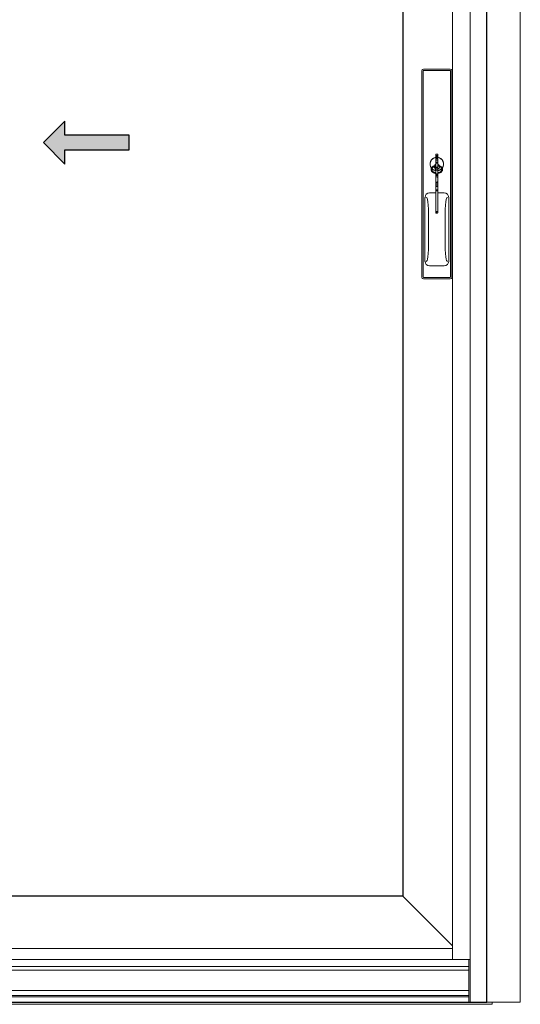
# Model space of a CAD drawing. Units: inches. Extents: x 0 to 432, y -493 to 184.
# Drawn here: x 92 to 115, y -470 to -424 of the extents above; entities that cross this region are included whole.
import ezdxf

# ---------------------------------------------------------------- set-up
doc = ezdxf.new("R2010")
doc.units = ezdxf.units.IN
doc.header["$MEASUREMENT"] = 0
doc.layers.add('0 @ 1', color=7, linetype='Continuous')
doc.layers.add('ELEVATION DETAIL', color=7, linetype='Continuous')
doc.layers.add('Nail Fin', color=9, linetype='Continuous', lineweight=5)

# ---------------------------------------------------------------- blocks, each defined once
blk = doc.blocks.new('40-84_flush_handle')
at = {"lineweight": 5}
for p, q in [((-0.7, -5.27), (-0.7, 4.346)), ((-0.632, 4.346), (-0.632, -5.27)), ((-0.62, 4.427), (0.62, 4.427)), ((0.62, 4.358), (-0.62, 4.358)), ((0.632, -5.27), (0.632, 4.346)), ((0.7, 4.346), (0.7, -5.27)), ((0.042, 0.459), (-0.042, 0.459)), ((-0.042, 0.404), (-0.042, 0.459)), ((0.042, 0.459), (0.042, 0.404)), ((-0.1, 0.293), (-0.1, 0.301)), ((0.042, 0.404), (-0.042, 0.404)), ((-0.042, 0.401), (-0.042, 0.404)), ((-0.037, 0.401), (-0.042, 0.401)), ((-0.042, 0.401), (-0.042, 0.346)), ((-0.042, 0.346), (0.042, 0.346)), ((-0.042, 0.346), (-0.042, 0.309)), ((-0.037, 0.309), (-0.042, 0.309)), ((-0.042, 0.254), (-0.042, 0.309)), ((-0.042, 0.254), (0.042, 0.254)), ((-0.042, 0.254), (-0.042, 0.191)), ((0.042, 0.191), (-0.042, 0.191)), ((-0.042, 0.191), (-0.042, 0.184)), ((0.042, 0.184), (-0.042, 0.184)), ((-0.042, 0.082), (-0.042, 0.184)), ((-0.042, 0.082), (0.042, 0.082)), ((-0.042, 0.082), (-0.042, 0.035)), ((0.042, 0.035), (-0.042, 0.035)), ((-0.042, -0.152), (-0.042, 0.035)), ((-0.037, 0.401), (-0.037, 0.401)), ((-0.037, 0.401), (0.037, 0.401)), ((-0.037, 0.309), (-0.037, 0.309)), ((0.037, 0.309), (-0.037, 0.309)), ((0.037, 0.401), (0.037, 0.401)), ((0.042, 0.401), (0.037, 0.401)), ((0.037, 0.309), (0.037, 0.309)), ((0.042, 0.309), (0.037, 0.309)), ((0.042, 0.404), (0.042, 0.401)), ((0.042, 0.346), (0.042, 0.401)), ((0.042, 0.346), (0.042, 0.309)), ((0.042, 0.309), (0.042, 0.254)), ((0.042, 0.191), (0.042, 0.254)), ((0.042, 0.184), (0.042, 0.191)), ((0.042, 0.184), (0.042, 0.082)), ((0.042, 0.035), (0.042, 0.082)), ((0.042, 0.035), (0.042, -0.152)), ((0.1, 0.293), (0.1, 0.301)), ((-0.08, -0.23), (-0.068, -0.23)), ((-0.08, -0.299), (-0.08, -0.23)), ((-0.042, -0.23), (-0.068, -0.23)), ((-0.042, -0.152), (0.042, -0.152)), ((-0.042, -0.152), (-0.042, -0.2)), ((0.042, -0.2), (-0.042, -0.2)), ((-0.042, -0.265), (-0.042, -0.2)), ((-0.042, -0.265), (0.042, -0.265)), ((-0.042, -0.265), (-0.042, -0.292)), ((0.042, -0.292), (-0.042, -0.292)), ((-0.042, -0.462), (-0.042, -0.292)), ((0.042, -0.2), (0.042, -0.152)), ((0.042, -0.2), (0.042, -0.265)), ((0.042, -0.292), (0.042, -0.265)), ((0.042, -0.292), (0.042, -0.462)), ((-0.042, -0.462), (0.042, -0.462)), ((-0.042, -0.462), (-0.042, -0.49)), ((0.042, -0.49), (-0.042, -0.49)), ((-0.042, -0.49), (-0.042, -0.515)), ((-0.042, -0.515), (-0.042, -0.56)), ((0.042, -0.515), (-0.042, -0.515)), ((-0.042, -0.56), (-0.037, -0.56)), ((-0.042, -0.615), (-0.042, -0.57)), ((-0.042, -0.57), (-0.037, -0.57)), ((-0.042, -0.615), (-0.037, -0.615)), ((-0.042, -0.805), (-0.042, -0.625)), ((-0.042, -0.625), (-0.037, -0.625)), ((-0.037, -0.805), (-0.042, -0.805)), ((-0.042, -0.86), (-0.042, -0.815)), ((-0.037, -0.815), (-0.042, -0.815)), ((-0.037, -0.86), (-0.042, -0.86)), ((-0.042, -0.915), (-0.042, -0.87)), ((-0.037, -0.87), (-0.042, -0.87)), ((-0.042, -0.915), (0.042, -0.915)), ((-0.042, -0.985), (-0.042, -0.915)), ((-0.037, -0.56), (-0.037, -0.57)), ((-0.037, -0.57), (0.037, -0.57)), ((-0.037, -0.615), (-0.037, -0.625)), ((-0.037, -0.805), (-0.037, -0.815)), ((-0.037, -0.86), (-0.037, -0.87)), ((0.037, -0.86), (-0.037, -0.86)), ((0.037, -0.56), (0.042, -0.56)), ((0.037, -0.57), (0.037, -0.56)), ((0.037, -0.57), (0.042, -0.57)), ((0.037, -0.615), (0.042, -0.615)), ((0.037, -0.625), (0.037, -0.615)), ((0.037, -0.625), (0.042, -0.625)), ((0.042, -0.805), (0.037, -0.805)), ((0.037, -0.815), (0.037, -0.805)), ((0.042, -0.815), (0.037, -0.815)), ((0.037, -0.87), (0.037, -0.86)), ((0.042, -0.86), (0.037, -0.86)), ((0.042, -0.87), (0.037, -0.87)), ((0.042, -0.49), (0.042, -0.462)), ((0.042, -0.49), (0.042, -0.515)), ((0.042, -0.56), (0.042, -0.515)), ((0.042, -0.57), (0.042, -0.615)), ((0.042, -0.625), (0.042, -0.805)), ((0.042, -0.815), (0.042, -0.86)), ((0.042, -0.87), (0.042, -0.915)), ((0.042, -0.915), (0.042, -0.985)), ((-0.344, -1.344), (-0.042, -1.344)), ((0.042, -0.985), (-0.042, -0.985)), ((-0.042, -1.04), (-0.042, -0.985)), ((0.042, -1.04), (-0.042, -1.04)), ((-0.037, -1.05), (-0.042, -1.05)), ((-0.042, -1.05), (-0.042, -1.195)), ((0.042, -1.195), (-0.042, -1.195)), ((-0.042, -1.195), (-0.042, -1.25)), ((-0.042, -1.25), (0.042, -1.25)), ((-0.042, -1.25), (-0.042, -2.21)), ((-0.037, -1.04), (-0.037, -1.05)), ((0.037, -1.05), (0.037, -1.04)), ((0.042, -1.05), (0.037, -1.05)), ((0.042, -0.985), (0.042, -1.04)), ((0.042, -1.05), (0.042, -1.195)), ((0.042, -1.195), (0.042, -1.25)), ((0.042, -1.25), (0.042, -2.21)), ((0.042, -1.344), (0.344, -1.344)), ((-0.552, -4.535), (-0.552, -1.552)), ((-0.457, -1.588), (-0.493, -1.552)), ((0.493, -1.552), (0.457, -1.588)), ((0.552, -1.552), (0.552, -4.535)), ((-0.394, -3.985), (-0.394, -2.103)), ((-0.042, -2.21), (0.042, -2.21)), ((-0.042, -2.21), (-0.042, -2.25)), ((-0.042, -2.25), (-0.003, -2.257)), ((-0.042, -2.283), (-0.042, -2.25)), ((-0.003, -2.257), (-0.011, -2.278)), ((-0.011, -2.278), (0.032, -2.278)), ((0.032, -2.278), (0.042, -2.252)), ((0.042, -2.264), (0.037, -2.265)), ((0.042, -2.252), (0.042, -2.21)), ((0.042, -2.252), (0.042, -2.264)), ((0.394, -2.103), (0.394, -3.985)), ((-0.028, -2.295), (0.015, -2.295)), ((-0.493, -4.535), (-0.457, -4.5)), ((0.457, -4.5), (0.493, -4.535)), ((0.344, -4.743), (-0.344, -4.743)), ((-0.62, -5.282), (0.62, -5.282)), ((0.62, -5.35), (-0.62, -5.35))]:
    blk.add_line(p, q, dxfattribs=at)
at = {"lineweight": 5, "flags": 128}
blk.add_lwpolyline([(-0.042, -0.307), (-0.067, -0.303), (-0.08, -0.299)], dxfattribs=at)
at = {"lineweight": 5}
for centre, radius, start, end in [((-0.62, 4.346), 0.08, 90, 180), ((-0.62, 4.346), 0.0119, 90, 180), ((0.62, 4.346), 0.08, 0, 90), ((0.62, 4.346), 0.0119, 0, 90), ((0, 0), 0.318, 97.6926, 216.9322), ((0, 0), 0.31, 97.8799, 216.6413), ((0, 0), 0.317, 323.0005, 82.3074), ((0, 0), 0.31, 323.4688, 82.1201), ((0, 0), 0.318, 223.2946, 262.3074), ((0, 0), 0.31, 222.5372, 255.0448), ((0, -0.125), 0.125, 174.3967, 237.1401), ((0, -0.125), 0.125, 109.8769, 156.7657), ((0, -0.125), 0.125, 22.92, 70.1231), ((0, -0.125), 0.125, 289.8769, 5.1456), ((0, 0), 0.31, 277.8799, 317.4433), ((0, 0), 0.317, 277.6926, 316.6109), ((-0.62, -5.27), 0.08, 180, 270), ((-0.62, -5.27), 0.0119, 180, 270), ((0.62, -5.27), 0.0119, 270, 0), ((0.62, -5.27), 0.08, 270, 0)]:
    blk.add_arc(centre, radius, start, end, dxfattribs=at)
for centre, major_axis, ratio, start_param, end_param in [((-0.34, -1.556), (0.151, -0.151), 0.980815, 2.36588, 3.917306), ((0.34, -1.556), (-0.151, -0.151), 0.980815, 2.36588, 3.917306), ((-0.468, -2.103), (0, 0.52), 0.140541, 4.712389, 6.143559), ((0.468, -2.103), (0, 0.52), 0.140541, 0.139626, 1.570796), ((-0.028, -2.235), (0, 0.06), 0.401525, 2.490941, 3.926991), ((0.015, -2.235), (0, 0.06), 0.401525, 3.141593, 3.926991), ((-0.468, -3.985), (0, 0.52), 0.140541, 3.281219, 4.712389), ((0.468, -3.985), (0, 0.52), 0.140541, 1.570796, 3.001966), ((-0.34, -4.531), (-0.151, -0.151), 0.980815, 5.507472, 7.058898), ((0.34, -4.531), (0.151, -0.151), 0.980815, 5.507472, 7.058898)]:
    blk.add_ellipse(centre, major_axis=major_axis, ratio=ratio, start_param=start_param, end_param=end_param, dxfattribs=at)
for points, knots in [([(-0.042, -0.062), (-0.049, -0.062), (-0.075, -0.064), (-0.118, -0.077), (-0.167, -0.099), (-0.209, -0.129), (-0.24, -0.165), (-0.26, -0.205), (-0.267, -0.247), (-0.262, -0.289), (-0.244, -0.329), (-0.215, -0.365), (-0.176, -0.396), (-0.129, -0.419), (-0.085, -0.433), (-0.057, -0.436), (-0.049, -0.437)], [0, 0, 0, 0, 0.02843, 0.107144, 0.185987, 0.264962, 0.343873, 0.422295, 0.499762, 0.576345, 0.652693, 0.729534, 0.807207, 0.885476, 0.964, 1, 1, 1, 1]), ([(-0.042, -0.408), (-0.055, -0.406), (-0.086, -0.402), (-0.129, -0.386), (-0.171, -0.363), (-0.204, -0.333), (-0.226, -0.3), (-0.236, -0.264), (-0.235, -0.227), (-0.221, -0.191), (-0.195, -0.158), (-0.159, -0.129), (-0.115, -0.108), (-0.075, -0.095), (-0.05, -0.093), (-0.042, -0.092)], [0, 0, 0, 0, 0.058816, 0.1405, 0.22202, 0.30345, 0.385028, 0.467375, 0.551228, 0.636151, 0.720011, 0.802657, 0.884727, 0.966638, 1, 1, 1, 1]), ([(-0.08, -0.15), (-0.08, -0.142), (-0.08, -0.125), (-0.08, -0.108), (-0.08, -0.099)], [0, 0, 0, 0, 0.478983, 1, 1, 1, 1]), ([(-0.042, -0.202), (-0.046, -0.198), (-0.054, -0.187), (-0.067, -0.168), (-0.076, -0.155), (-0.08, -0.15)], [0, 0, 0, 0, 0.267867, 0.698584, 1, 1, 1, 1]), ([(0.049, -0.437), (0.062, -0.436), (0.093, -0.432), (0.14, -0.415), (0.186, -0.389), (0.223, -0.357), (0.25, -0.319), (0.264, -0.277), (0.266, -0.235), (0.256, -0.194), (0.233, -0.155), (0.2, -0.121), (0.157, -0.093), (0.107, -0.073), (0.067, -0.062), (0.044, -0.061), (0.04, -0.061)], [0, 0, 0, 0, 0.052284, 0.130763, 0.209381, 0.288082, 0.366566, 0.444346, 0.521106, 0.597253, 0.673443, 0.750356, 0.828043, 0.906171, 0.984443, 1, 1, 1, 1]), ([(0.041, -0.091), (0.041, -0.091), (0.06, -0.092), (0.095, -0.101), (0.142, -0.119), (0.181, -0.145), (0.211, -0.176), (0.23, -0.21), (0.237, -0.246), (0.232, -0.283), (0.215, -0.319), (0.186, -0.351), (0.148, -0.378), (0.101, -0.397), (0.065, -0.407), (0.045, -0.408), (0.042, -0.409)], [0, 0, 0, 0, 0.003242, 0.084755, 0.166121, 0.24733, 0.32849, 0.409934, 0.492373, 0.576391, 0.660854, 0.744042, 0.826187, 0.907912, 0.989527, 1, 1, 1, 1])]:
    blk.add_open_spline(points, degree=3, knots=knots, dxfattribs=at)
blk = doc.blocks.new('*U63')
h = blk.add_hatch(color=0)
h.set_gradient(color1=(0, 0, 255), rotation=180, tint=1)
h.paths.add_polyline_path([(0, 0), (-0.25, -0.25), (-0.25, -0.085), (-1, -0.085), (-1, 0.085), (-0.25, 0.085), (-0.25, 0.25)])
at = {"color": 0, "linetype": 'Continuous'}
blk.add_lwpolyline([(0, 0), (-0.25, -0.25), (-0.25, -0.085), (-1, -0.085), (-1, 0.085), (-0.25, 0.085), (-0.25, 0.25)], close=True, dxfattribs=at)

msp = doc.modelspace()

# ---------------------------------------------------------------- linework, layer by layer
for points in [[(6, -469.5), (113.5, -469.5), (113.5, -390), (6, -390)], [(109.594, -393.813), (109.594, -464.562), (79.469, -464.562), (79.469, -393.813)]]:
    msp.add_lwpolyline(points, close=True)
at = {"layer": 'ELEVATION DETAIL', "lineweight": 5}
for p, q in [((112.726, -469.5), (112.726, -390)), ((111.906, -467.5), (111.906, -391.875)), ((109.594, -464.562), (111.906, -466.874)), ((111.906, -467), (79.469, -467)), ((112.656, -467.5), (6.844, -467.5)), ((112.656, -469.5), (112.656, -467.5)), ((112.656, -467.5), (112.726, -467.5)), ((112.656, -467.828), (6.844, -467.828)), ((112.656, -467.999), (6.844, -467.999)), ((112.656, -468.957), (6.844, -468.957)), ((112.656, -469.18), (6.844, -469.18)), ((112.656, -469.25), (6.844, -469.25))]:
    msp.add_line(p, q, dxfattribs=at)
msp.add_lwpolyline([(113.5, -469.5), (113.75, -469.5), (113.75, -469.594), (5.75, -469.594), (5.75, -469.5), (6, -469.5)], dxfattribs=at)
at = {"layer": 'Nail Fin', "lineweight": 5}
msp.add_lwpolyline([(113.5, -390), (115.061, -390), (115.061, -469.5), (113.5, -469.5)], dxfattribs=at)

# ---------------------------------------------------------------- block references
at = {"layer": '0 @ 1', "xscale": -4, "yscale": 4, "zscale": 4}
msp.add_blockref('*U63', (92.836, -429.438), dxfattribs=at)
at = {"layer": 'ELEVATION DETAIL'}
msp.add_blockref('40-84_flush_handle', (111.171, -430.438), dxfattribs=at)

doc.saveas('drawing.dxf')
